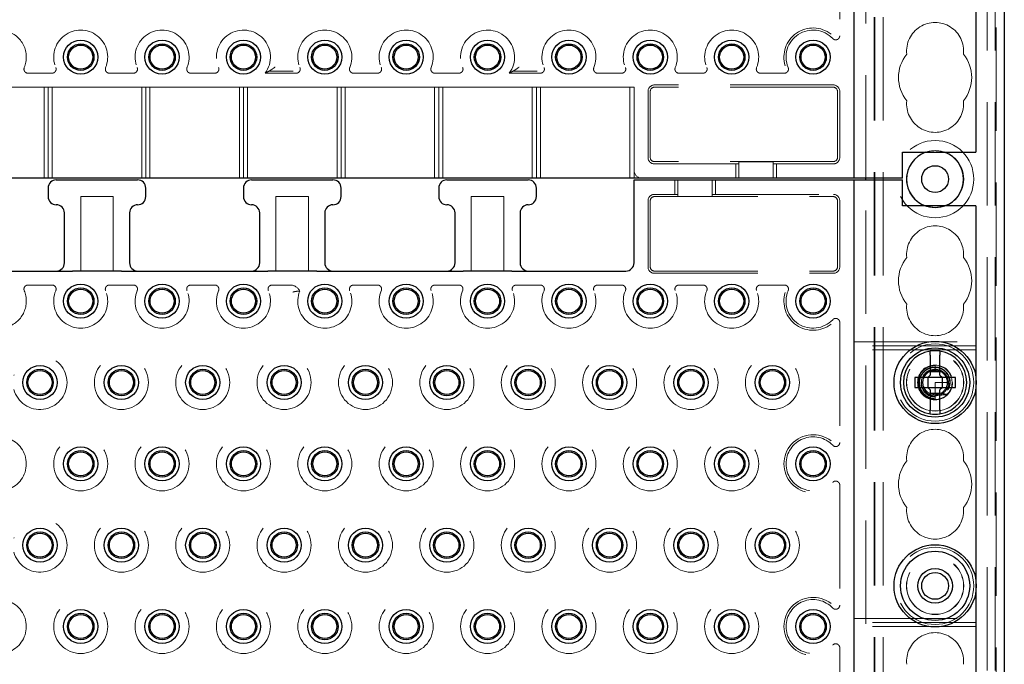
# Model space of a CAD drawing. Units: millimetres. Extents: x 11 to 205, y 5 to 292.
# Drawn here: x 82 to 94, y 165 to 173 of the extents above; entities that cross this region are included whole.
import ezdxf

# ---------------------------------------------------------------- set-up
doc = ezdxf.new("R2010")
doc.units = ezdxf.units.MM
doc.linetypes.add('HIDDEN', pattern=[1.905, 1.27, -0.635])

msp = doc.modelspace()

# ---------------------------------------------------------------- linework, layer by layer
at = {"color": 7, "linetype": 'HIDDEN', "lineweight": 18}
for p, q in [((92.47, 126.294), (92.47, 231.294)), ((92.57, 126.294), (92.57, 231.294)), ((93.85, 231.294), (93.85, 126.294)), ((93.95, 231.294), (93.95, 126.294)), ((92.46, 126.294), (92.46, 194.559)), ((92.36, 171.304), (92.36, 194.409)), ((93.96, 188.396), (93.96, 126.294)), ((92.038, 174.532), (92.038, 173.056)), ((82.358, 172.596), (82.063, 172.596)), ((83.358, 172.596), (83.063, 172.596)), ((84.358, 172.596), (84.063, 172.596)), ((85.358, 172.596), (84.977, 172.596)), ((85.025, 172.622), (85.321, 172.622)), ((86.358, 172.596), (86.063, 172.596)), ((87.358, 172.596), (87.063, 172.596)), ((88.358, 172.596), (87.977, 172.596)), ((88.025, 172.622), (88.321, 172.622)), ((89.358, 172.596), (89.063, 172.596)), ((90.063, 172.596), (90.358, 172.596)), ((91.063, 172.596), (91.358, 172.596)), ((91.96, 172.452), (89.76, 172.452)), ((81.16, 172.424), (82.26, 172.424)), ((82.31, 172.424), (82.26, 172.424)), ((82.26, 171.304), (82.26, 172.424)), ((82.36, 172.424), (82.31, 172.424)), ((82.31, 172.424), (82.31, 171.304)), ((82.36, 172.424), (82.36, 171.304)), ((82.36, 172.424), (83.46, 172.424)), ((83.51, 172.424), (83.46, 172.424)), ((83.46, 171.304), (83.46, 172.424)), ((83.56, 172.424), (83.51, 172.424)), ((83.51, 172.424), (83.51, 171.304)), ((83.56, 172.424), (83.56, 171.304)), ((83.56, 172.424), (84.66, 172.424)), ((84.71, 172.424), (84.66, 172.424)), ((84.66, 171.304), (84.66, 172.424)), ((84.76, 172.424), (84.71, 172.424)), ((84.71, 172.424), (84.71, 171.304)), ((84.76, 172.424), (84.76, 171.304)), ((84.76, 172.424), (85.86, 172.424)), ((85.91, 172.424), (85.86, 172.424)), ((85.86, 171.304), (85.86, 172.424)), ((85.91, 172.424), (85.91, 171.304)), ((85.96, 172.424), (85.91, 172.424)), ((85.96, 172.424), (85.96, 171.304)), ((85.96, 172.424), (87.06, 172.424)), ((87.11, 172.424), (87.06, 172.424)), ((87.06, 171.304), (87.06, 172.424)), ((87.16, 172.424), (87.11, 172.424)), ((87.11, 172.424), (87.11, 171.304)), ((87.16, 172.424), (87.16, 171.304)), ((87.16, 172.424), (88.26, 172.424)), ((88.31, 172.424), (88.26, 172.424)), ((88.26, 171.304), (88.26, 172.424)), ((88.36, 172.424), (88.31, 172.424)), ((88.31, 172.424), (88.31, 171.304)), ((88.36, 172.424), (88.36, 171.304)), ((88.36, 172.424), (89.46, 172.424)), ((89.51, 172.424), (89.46, 172.424)), ((89.46, 171.304), (89.46, 172.424)), ((89.51, 172.424), (89.51, 171.404)), ((89.682, 172.374), (89.682, 171.559)), ((89.71, 172.374), (89.71, 171.559)), ((91.96, 172.424), (89.76, 172.424)), ((92.01, 172.374), (92.01, 171.559)), ((92.038, 172.374), (92.038, 171.559)), ((91.96, 171.509), (89.76, 171.509)), ((90.76, 171.481), (89.76, 171.481)), ((90.8, 171.484), (90.76, 171.481)), ((90.76, 171.481), (90.76, 171.304)), ((90.8, 171.507), (91.22, 171.507)), ((90.8, 171.507), (90.8, 171.304)), ((91.22, 171.507), (91.22, 171.304)), ((91.26, 171.481), (91.22, 171.484)), ((91.26, 171.304), (91.26, 171.481)), ((91.96, 171.481), (91.26, 171.481)), ((89.51, 171.304), (89.51, 171.404)), ((90.01, 171.284), (90.01, 171.107)), ((90.05, 171.081), (90.05, 171.284)), ((90.47, 171.081), (90.47, 171.284)), ((90.51, 171.107), (90.51, 171.284)), ((92.36, 156.304), (92.36, 171.284)), ((89.76, 171.107), (90.01, 171.107)), ((90.01, 171.107), (90.05, 171.104)), ((90.47, 171.104), (90.51, 171.107)), ((90.51, 171.107), (91.96, 171.107)), ((82.71, 171.079), (83.11, 171.079)), ((82.71, 170.164), (82.71, 171.079)), ((83.11, 171.079), (83.11, 170.164)), ((85.11, 171.079), (85.51, 171.079)), ((85.11, 170.164), (85.11, 171.079)), ((85.51, 171.079), (85.51, 170.164)), ((87.51, 170.164), (87.51, 171.079)), ((87.51, 171.079), (87.91, 171.079)), ((87.91, 171.079), (87.91, 170.164)), ((89.682, 171.029), (89.682, 170.214)), ((89.71, 171.029), (89.71, 170.214)), ((89.76, 171.079), (91.96, 171.079)), ((90.47, 171.081), (90.05, 171.081)), ((92.01, 171.029), (92.01, 170.214)), ((92.038, 171.029), (92.038, 170.214)), ((89.76, 170.164), (91.96, 170.164)), ((89.76, 170.136), (91.96, 170.136)), ((82.063, 169.992), (82.358, 169.992)), ((83.063, 169.992), (83.358, 169.992)), ((84.063, 169.992), (84.358, 169.992)), ((85.063, 169.992), (85.286, 169.992)), ((86.063, 169.992), (86.358, 169.992)), ((87.063, 169.992), (87.358, 169.992)), ((88.063, 169.992), (88.358, 169.992)), ((89.063, 169.992), (89.358, 169.992)), ((90.358, 169.992), (90.063, 169.992)), ((91.358, 169.992), (91.063, 169.992)), ((92.038, 169.532), (92.038, 168.056)), ((92.21, 169.294), (93.71, 169.294)), ((93.71, 169.244), (92.21, 169.244)), ((93.71, 169.194), (92.21, 169.194)), ((93.21, 168.943), (93.189, 168.941)), ((93.21, 169.004), (93.21, 168.953)), ((93.239, 168.941), (93.21, 168.953)), ((93.21, 168.953), (93.21, 168.944)), ((93.71, 168.865), (93.71, 168.723)), ((93.21, 168.794), (93.21, 168.641)), ((93.36, 168.794), (93.21, 168.794)), ((93.371, 168.719), (93.344, 168.726)), ((93.358, 168.765), (93.368, 168.767)), ((93.362, 168.79), (93.36, 168.791)), ((93.21, 168.641), (93.21, 168.593)), ((93.21, 168.585), (93.21, 168.584)), ((93.21, 168.585), (93.21, 168.585)), ((92.038, 167.532), (92.038, 166.056)), ((93.71, 166.365), (93.71, 166.223)), ((92.21, 165.894), (93.71, 165.894)), ((93.71, 165.844), (92.21, 165.844)), ((93.71, 165.794), (92.21, 165.794)), ((92.038, 165.532), (92.038, 164.056))]:
    msp.add_line(p, q, dxfattribs=at)
at = {"color": 7, "linetype": 'Continuous', "lineweight": 25}
for p, q in [((92.21, 186.231), (92.21, 171.304)), ((94.06, 186.231), (94.06, 126.294)), ((93.71, 173.723), (93.71, 171.624)), ((92.81, 171.624), (93.71, 171.624)), ((92.81, 171.304), (92.81, 171.624)), ((92.11, 171.304), (71.31, 171.304)), ((82.41, 171.284), (83.41, 171.284)), ((84.81, 171.284), (85.81, 171.284)), ((87.21, 171.284), (88.21, 171.284)), ((89.51, 170.264), (89.51, 171.284)), ((89.51, 171.284), (89.61, 171.284)), ((89.61, 171.284), (92.11, 171.284)), ((92.21, 171.304), (92.11, 171.304)), ((92.11, 171.284), (92.21, 171.284)), ((92.31, 171.304), (92.21, 171.304)), ((92.21, 171.284), (92.21, 156.304)), ((92.21, 171.284), (92.31, 171.284)), ((92.81, 171.304), (92.31, 171.304)), ((92.31, 171.284), (92.81, 171.284)), ((92.36, 171.284), (92.36, 171.304)), ((92.81, 170.964), (92.81, 171.284)), ((82.31, 171.184), (82.31, 171.079)), ((83.51, 171.079), (83.51, 171.184)), ((84.71, 171.184), (84.71, 171.079)), ((85.91, 171.079), (85.91, 171.184)), ((87.11, 171.184), (87.11, 171.079)), ((88.31, 171.079), (88.31, 171.184)), ((82.51, 170.264), (82.51, 170.879)), ((83.31, 170.879), (83.31, 170.264)), ((84.91, 170.264), (84.91, 170.879)), ((85.71, 170.879), (85.71, 170.264)), ((87.31, 170.264), (87.31, 170.879)), ((88.11, 170.879), (88.11, 170.264)), ((93.71, 170.964), (92.81, 170.964)), ((93.71, 170.964), (93.71, 168.865)), ((80.81, 170.164), (82.61, 170.164)), ((83.21, 170.164), (82.61, 170.164)), ((83.21, 170.164), (85.01, 170.164)), ((85.61, 170.164), (85.01, 170.164)), ((85.61, 170.164), (87.41, 170.164)), ((88.01, 170.164), (87.41, 170.164)), ((88.01, 170.164), (89.41, 170.164)), ((93.15, 169.129), (93.15, 168.884)), ((93.27, 168.884), (93.27, 169.129)), ((93.15, 168.929), (93.27, 168.929)), ((92.96, 168.854), (92.96, 168.734)), ((93.12, 168.854), (92.96, 168.854)), ((93.12, 168.854), (93.15, 168.884)), ((93.122, 168.854), (93.121, 168.855)), ((93.122, 168.854), (93.122, 168.734)), ((93.299, 168.854), (93.122, 168.854)), ((93.27, 168.884), (93.3, 168.854)), ((93.299, 168.854), (93.3, 168.855)), ((93.299, 168.734), (93.299, 168.854)), ((93.46, 168.854), (93.3, 168.854)), ((93.46, 168.734), (93.46, 168.854)), ((92.96, 168.734), (93.12, 168.734)), ((93.15, 168.704), (93.12, 168.734)), ((93.122, 168.734), (93.121, 168.733)), ((93.122, 168.734), (93.299, 168.734)), ((93.15, 168.704), (93.15, 168.459)), ((93.3, 168.734), (93.27, 168.704)), ((93.27, 168.459), (93.27, 168.704)), ((93.299, 168.734), (93.3, 168.733)), ((93.3, 168.734), (93.46, 168.734)), ((93.71, 168.723), (93.71, 166.365)), ((93.27, 168.659), (93.15, 168.659)), ((93.71, 166.223), (93.71, 163.865))]:
    msp.add_line(p, q, dxfattribs=at)
at = {"color": 7, "linetype": 'HIDDEN', "lineweight": 18, "flags": 128}
for points in [[(93.21, 170.944), (93.097, 170.963), (93.093, 170.964)], [(93.328, 170.964), (93.324, 170.963), (93.21, 170.944)], [(93.21, 169.003), (93.205, 169.004), (93.14, 168.992), (93.081, 168.959), (93.036, 168.911), (93.008, 168.85), (93.001, 168.784), (93.014, 168.718), (93.048, 168.661), (93.098, 168.617), (93.16, 168.59), (93.221, 168.584), (93.271, 168.593), (93.332, 168.623), (93.379, 168.669), (93.41, 168.728), (93.42, 168.794), (93.41, 168.86), (93.379, 168.919), (93.332, 168.965), (93.271, 168.995), (93.21, 169.004), (93.21, 169.004)]]:
    msp.add_lwpolyline(points, dxfattribs=at)
at = {"color": 7, "linetype": 'Continuous', "lineweight": 25}
for centre, radius in [((82.71, 172.794), 0.21), ((82.71, 172.794), 0.163), ((82.71, 172.794), 0.148), ((83.71, 172.794), 0.21), ((83.71, 172.794), 0.163), ((83.71, 172.794), 0.148), ((84.71, 172.794), 0.21), ((84.71, 172.794), 0.163), ((84.71, 172.794), 0.148), ((85.71, 172.794), 0.21), ((85.71, 172.794), 0.163), ((85.71, 172.794), 0.148), ((86.71, 172.794), 0.21), ((86.71, 172.794), 0.163), ((86.71, 172.794), 0.148), ((87.71, 172.794), 0.21), ((87.71, 172.794), 0.163), ((87.71, 172.794), 0.148), ((88.71, 172.794), 0.21), ((88.71, 172.794), 0.163), ((88.71, 172.794), 0.148), ((89.71, 172.794), 0.21), ((89.71, 172.794), 0.163), ((89.71, 172.794), 0.148), ((90.71, 172.794), 0.21), ((90.71, 172.794), 0.163), ((90.71, 172.794), 0.148), ((91.71, 172.794), 0.21), ((91.71, 172.794), 0.163), ((91.71, 172.794), 0.148), ((93.21, 171.294), 0.165), ((82.71, 169.794), 0.21), ((82.71, 169.794), 0.163), ((82.71, 169.794), 0.148), ((83.71, 169.794), 0.21), ((83.71, 169.794), 0.163), ((83.71, 169.794), 0.148), ((84.71, 169.794), 0.21), ((84.71, 169.794), 0.163), ((84.71, 169.794), 0.148), ((85.71, 169.794), 0.21), ((85.71, 169.794), 0.163), ((85.71, 169.794), 0.148), ((86.71, 169.794), 0.21), ((86.71, 169.794), 0.163), ((86.71, 169.794), 0.148), ((87.71, 169.794), 0.21), ((87.71, 169.794), 0.163), ((87.71, 169.794), 0.148), ((88.71, 169.794), 0.21), ((88.71, 169.794), 0.163), ((88.71, 169.794), 0.148), ((89.71, 169.794), 0.21), ((89.71, 169.794), 0.163), ((89.71, 169.794), 0.148), ((90.71, 169.794), 0.21), ((90.71, 169.794), 0.163), ((90.71, 169.794), 0.148), ((91.71, 169.794), 0.21), ((91.71, 169.794), 0.163), ((91.71, 169.794), 0.148), ((93.21, 168.794), 0.505), ((93.21, 168.794), 0.425), ((82.21, 168.794), 0.21), ((82.21, 168.794), 0.163), ((82.21, 168.794), 0.148), ((83.21, 168.794), 0.21), ((83.21, 168.794), 0.163), ((83.21, 168.794), 0.148), ((84.21, 168.794), 0.21), ((84.21, 168.794), 0.163), ((84.21, 168.794), 0.148), ((85.21, 168.794), 0.21), ((85.21, 168.794), 0.163), ((85.21, 168.794), 0.148), ((86.21, 168.794), 0.21), ((86.21, 168.794), 0.163), ((86.21, 168.794), 0.148), ((87.21, 168.794), 0.21), ((87.21, 168.794), 0.163), ((87.21, 168.794), 0.148), ((88.21, 168.794), 0.21), ((88.21, 168.794), 0.163), ((88.21, 168.794), 0.148), ((89.21, 168.794), 0.21), ((89.21, 168.794), 0.163), ((89.21, 168.794), 0.148), ((90.21, 168.794), 0.21), ((90.21, 168.794), 0.163), ((90.21, 168.794), 0.148), ((91.21, 168.794), 0.21), ((91.21, 168.794), 0.163), ((91.21, 168.794), 0.148), ((82.71, 167.794), 0.21), ((82.71, 167.794), 0.163), ((83.71, 167.794), 0.21), ((83.71, 167.794), 0.163), ((84.71, 167.794), 0.21), ((84.71, 167.794), 0.163), ((85.71, 167.794), 0.21), ((85.71, 167.794), 0.163), ((86.71, 167.794), 0.21), ((86.71, 167.794), 0.163), ((87.71, 167.794), 0.21), ((87.71, 167.794), 0.163), ((88.71, 167.794), 0.21), ((88.71, 167.794), 0.163), ((89.71, 167.794), 0.21), ((89.71, 167.794), 0.163), ((90.71, 167.794), 0.21), ((90.71, 167.794), 0.163), ((91.71, 167.794), 0.21), ((91.71, 167.794), 0.163), ((82.71, 167.794), 0.148), ((83.71, 167.794), 0.148), ((84.71, 167.794), 0.148), ((85.71, 167.794), 0.148), ((86.71, 167.794), 0.148), ((87.71, 167.794), 0.148), ((88.71, 167.794), 0.148), ((89.71, 167.794), 0.148), ((90.71, 167.794), 0.148), ((91.71, 167.794), 0.148), ((82.21, 166.794), 0.21), ((83.21, 166.794), 0.21), ((84.21, 166.794), 0.21), ((85.21, 166.794), 0.21), ((86.21, 166.794), 0.21), ((87.21, 166.794), 0.21), ((88.21, 166.794), 0.21), ((89.21, 166.794), 0.21), ((90.21, 166.794), 0.21), ((91.21, 166.794), 0.21), ((82.21, 166.794), 0.163), ((82.21, 166.794), 0.148), ((83.21, 166.794), 0.163), ((83.21, 166.794), 0.148), ((84.21, 166.794), 0.163), ((84.21, 166.794), 0.148), ((85.21, 166.794), 0.163), ((85.21, 166.794), 0.148), ((86.21, 166.794), 0.163), ((86.21, 166.794), 0.148), ((87.21, 166.794), 0.163), ((87.21, 166.794), 0.148), ((88.21, 166.794), 0.163), ((88.21, 166.794), 0.148), ((89.21, 166.794), 0.163), ((89.21, 166.794), 0.148), ((90.21, 166.794), 0.163), ((90.21, 166.794), 0.148), ((91.21, 166.794), 0.163), ((91.21, 166.794), 0.148), ((93.21, 166.294), 0.505), ((93.21, 166.294), 0.425), ((93.21, 166.294), 0.213), ((93.21, 166.294), 0.165), ((82.71, 165.794), 0.21), ((82.71, 165.794), 0.163), ((82.71, 165.794), 0.148), ((83.71, 165.794), 0.21), ((83.71, 165.794), 0.163), ((83.71, 165.794), 0.148), ((84.71, 165.794), 0.21), ((84.71, 165.794), 0.163), ((84.71, 165.794), 0.148), ((85.71, 165.794), 0.21), ((85.71, 165.794), 0.163), ((85.71, 165.794), 0.148), ((86.71, 165.794), 0.21), ((86.71, 165.794), 0.163), ((86.71, 165.794), 0.148), ((87.71, 165.794), 0.21), ((87.71, 165.794), 0.163), ((87.71, 165.794), 0.148), ((88.71, 165.794), 0.21), ((88.71, 165.794), 0.163), ((88.71, 165.794), 0.148), ((89.71, 165.794), 0.21), ((89.71, 165.794), 0.163), ((89.71, 165.794), 0.148), ((90.71, 165.794), 0.21), ((90.71, 165.794), 0.163), ((90.71, 165.794), 0.148), ((91.71, 165.794), 0.21), ((91.71, 165.794), 0.163), ((91.71, 165.794), 0.148)]:
    msp.add_circle(centre, radius, dxfattribs=at)
at = {"color": 7, "linetype": 'HIDDEN', "lineweight": 18}
for centre, radius in [((93.21, 171.294), 0.475), ((93.21, 171.294), 0.352), ((93.21, 168.794), 0.475), ((83.21, 168.794), 0.332), ((84.21, 168.794), 0.332), ((85.21, 168.794), 0.332), ((86.21, 168.794), 0.332), ((87.21, 168.794), 0.332), ((88.21, 168.794), 0.332), ((89.21, 168.794), 0.332), ((90.21, 168.794), 0.332), ((91.21, 168.794), 0.332), ((93.21, 168.794), 0.352), ((93.21, 168.794), 0.35), ((93.21, 168.794), 0.215), ((93.21, 168.794), 0.165), ((82.71, 167.794), 0.332), ((83.71, 167.794), 0.332), ((84.71, 167.794), 0.332), ((85.71, 167.794), 0.332), ((86.71, 167.794), 0.332), ((87.71, 167.794), 0.332), ((88.71, 167.794), 0.332), ((89.71, 167.794), 0.332), ((90.71, 167.794), 0.332), ((83.21, 166.794), 0.332), ((84.21, 166.794), 0.332), ((85.21, 166.794), 0.332), ((86.21, 166.794), 0.332), ((87.21, 166.794), 0.332), ((88.21, 166.794), 0.332), ((89.21, 166.794), 0.332), ((90.21, 166.794), 0.332), ((91.21, 166.794), 0.332), ((93.21, 166.294), 0.475), ((93.21, 166.294), 0.352), ((93.21, 166.294), 0.35), ((82.71, 165.794), 0.332), ((83.71, 165.794), 0.332), ((84.71, 165.794), 0.332), ((85.71, 165.794), 0.332), ((86.71, 165.794), 0.332), ((87.71, 165.794), 0.332), ((88.71, 165.794), 0.332), ((89.71, 165.794), 0.332), ((90.71, 165.794), 0.332)]:
    msp.add_circle(centre, radius, dxfattribs=at)
for centre, radius, start, end in [((91.71, 172.794), 0.358, 51.9375, 197.3444), ((93.21, 172.869), 0.35, 353.5326, 186.4674), ((81.71, 172.794), 0.332, 337.2125, 75.2862), ((82.71, 172.794), 0.332, 337.2125, 202.7875), ((83.71, 172.794), 0.332, 337.2125, 202.7875), ((84.71, 172.794), 0.332, 323.4103, 202.7875), ((85.71, 172.794), 0.332, 337.2125, 202.7875), ((86.71, 172.794), 0.332, 337.2125, 202.7875), ((87.71, 172.794), 0.332, 323.4103, 202.7875), ((88.71, 172.794), 0.332, 337.2125, 202.7875), ((89.71, 172.794), 0.332, 337.2125, 202.7875), ((90.71, 172.794), 0.332, 337.2125, 202.7875), ((91.71, 172.794), 0.332, 43.3144, 202.7875), ((93.21, 172.544), 0.45, 140.6085, 219.3915), ((93.21, 172.544), 0.45, 320.6085, 39.3915), ((89.76, 172.374), 0.0779, 90, 180), ((91.96, 172.374), 0.0779, 0, 90), ((89.76, 172.374), 0.05, 90, 180), ((91.96, 172.374), 0.05, 0, 90), ((93.21, 172.219), 0.35, 173.5326, 6.4674), ((93.21, 171.294), 0.35, 70.4287, 109.5713), ((89.76, 171.559), 0.0779, 180, 270), ((89.76, 171.559), 0.05, 180, 270), ((91.96, 171.559), 0.05, 270, 0), ((91.96, 171.559), 0.0779, 270, 0), ((89.61, 171.404), 0.1, 180, 270), ((89.76, 171.029), 0.0779, 90, 180), ((91.96, 171.029), 0.0779, 0, 90), ((89.76, 171.029), 0.05, 90, 180), ((91.96, 171.029), 0.05, 0, 90), ((93.21, 170.369), 0.35, 353.5326, 186.4674), ((93.21, 170.044), 0.45, 140.6085, 219.3915), ((93.21, 170.044), 0.45, 320.6085, 39.3915), ((89.76, 170.214), 0.0779, 180, 270), ((89.76, 170.214), 0.05, 180, 270), ((91.96, 170.214), 0.05, 270, 0), ((91.96, 170.214), 0.0779, 270, 0), ((81.71, 169.794), 0.332, 289.0987, 22.7875), ((82.71, 169.794), 0.332, 157.2125, 22.7875), ((83.71, 169.794), 0.332, 157.2125, 22.7875), ((84.71, 169.794), 0.332, 157.2125, 22.7875), ((85.286, 169.864), 0.128, 24.8295, 90), ((85.71, 169.794), 0.332, 158.1247, 22.7875), ((86.71, 169.794), 0.332, 157.2125, 22.7875), ((87.71, 169.794), 0.332, 157.2125, 22.7875), ((88.71, 169.794), 0.332, 157.2125, 22.7875), ((89.71, 169.794), 0.332, 157.2125, 22.7875), ((90.71, 169.794), 0.332, 157.2125, 22.7875), ((91.71, 169.794), 0.358, 162.6556, 308.0625), ((91.71, 169.794), 0.332, 157.2125, 316.6856), ((93.21, 169.719), 0.35, 173.5326, 6.4674), ((82.21, 168.794), 0.332, 194.7138, 165.2862), ((93.21, 168.787), 0.171, 94.6882, 270.1344), ((93.21, 168.794), 0.15, 90, 78.999), ((93.21, 167.869), 0.35, 353.5326, 186.4674), ((81.71, 167.794), 0.332, 289.0987, 70.9013), ((91.71, 167.794), 0.358, 51.9375, 308.0625), ((91.71, 167.794), 0.332, 43.3144, 316.6856), ((93.21, 167.544), 0.45, 140.6085, 219.3915), ((93.21, 167.544), 0.45, 320.6085, 39.3915), ((93.21, 167.219), 0.35, 173.5326, 6.4674), ((82.21, 166.794), 0.332, 194.7138, 165.2862), ((91.71, 165.794), 0.358, 51.9375, 308.0625), ((81.71, 165.794), 0.332, 289.0987, 70.9013), ((91.71, 165.794), 0.332, 43.3144, 316.6856), ((93.21, 165.369), 0.35, 353.5326, 186.4674)]:
    msp.add_arc(centre, radius, start, end, dxfattribs=at)
at = {"color": 7, "linetype": 'Continuous', "lineweight": 25}
for centre, radius, start, end in [((93.21, 171.294), 0.35, 109.5713, 250.4287), ((93.21, 171.294), 0.35, 289.5713, 70.4287), ((82.41, 171.184), 0.1, 90, 180), ((83.41, 171.184), 0.1, 0, 90), ((84.81, 171.184), 0.1, 90, 180), ((85.81, 171.184), 0.1, 0, 90), ((87.21, 171.184), 0.1, 90, 180), ((88.21, 171.184), 0.1, 360, 90), ((82.41, 171.079), 0.1, 180, 270), ((82.41, 170.879), 0.1, 0, 90), ((83.41, 170.879), 0.1, 90, 180), ((83.41, 171.079), 0.1, 270, 0), ((84.81, 171.079), 0.1, 180, 270), ((84.81, 170.879), 0.1, 0, 90), ((85.81, 170.879), 0.1, 90, 180), ((85.81, 171.079), 0.1, 270, 0), ((87.21, 171.079), 0.1, 180, 270), ((87.21, 170.879), 0.1, 0, 90), ((88.21, 170.879), 0.1, 90, 180), ((88.21, 171.079), 0.1, 270, 0), ((82.41, 170.264), 0.1, 270, 0), ((83.41, 170.264), 0.1, 180, 270), ((84.81, 170.264), 0.1, 270, 0), ((85.81, 170.264), 0.1, 180, 270), ((87.21, 170.264), 0.1, 270, 0), ((88.21, 170.264), 0.1, 180, 270), ((89.41, 170.264), 0.1, 270, 0), ((93.21, 168.794), 0.39, 98.8499, 261.1501), ((93.21, 168.794), 0.39, 81.1501, 98.8499), ((93.21, 168.794), 0.39, 278.8499, 81.1501), ((93.21, 168.794), 0.39, 261.1501, 278.8499)]:
    msp.add_arc(centre, radius, start, end, dxfattribs=at)
at = {"color": 7, "linetype": 'HIDDEN', "lineweight": 18}
for start_param, end_param in [(4.919692, 5.060009), (4.565019, 4.641685), (4.187279, 4.205797)]:
    msp.add_ellipse((93.21, 168.731), major_axis=(0, 0.173), ratio=0.931982, start_param=start_param, end_param=end_param, dxfattribs=at)
for points, knots in [([(91.952, 173.022), (91.956, 173.018), (91.965, 173.011), (91.981, 173.006), (91.998, 173.006), (92.014, 173.012), (92.027, 173.023), (92.036, 173.038), (92.038, 173.05), (92.038, 173.056)], [0, 0, 0, 0, 0.141971, 0.283959, 0.425498, 0.566499, 0.707273, 0.848228, 1, 1, 1, 1]), ([(85.025, 172.622), (85.025, 172.623), (85.027, 172.623), (85.034, 172.628), (85.05, 172.637), (85.073, 172.653), (85.091, 172.666), (85.1, 172.672), (85.1, 172.672)], [0, 0, 0, 0, 0.087333, 0.1999, 0.38327, 0.710503, 0.995835, 1, 1, 1, 1]), ([(88.025, 172.622), (88.025, 172.623), (88.027, 172.623), (88.034, 172.628), (88.05, 172.637), (88.073, 172.653), (88.091, 172.666), (88.1, 172.672), (88.1, 172.672)], [0, 0, 0, 0, 0.087333, 0.1999, 0.38327, 0.710503, 0.995835, 1, 1, 1, 1]), ([(82.017, 172.665), (82.015, 172.66), (82.012, 172.649), (82.014, 172.632), (82.021, 172.617), (82.033, 172.605), (82.048, 172.597), (82.058, 172.596), (82.063, 172.596)], [0, 0, 0, 0, 0.171527, 0.343064, 0.514368, 0.685474, 0.856592, 1, 1, 1, 1]), ([(82.358, 172.596), (82.364, 172.597), (82.375, 172.598), (82.39, 172.606), (82.401, 172.619), (82.408, 172.635), (82.409, 172.651), (82.406, 172.661), (82.404, 172.665)], [0, 0, 0, 0, 0.171527, 0.343064, 0.514368, 0.685474, 0.856593, 1, 1, 1, 1]), ([(83.017, 172.665), (83.015, 172.66), (83.012, 172.649), (83.014, 172.632), (83.021, 172.617), (83.033, 172.605), (83.048, 172.597), (83.058, 172.596), (83.063, 172.596)], [0, 0, 0, 0, 0.171527, 0.343064, 0.514368, 0.685474, 0.856592, 1, 1, 1, 1]), ([(83.358, 172.596), (83.364, 172.597), (83.375, 172.598), (83.39, 172.606), (83.401, 172.619), (83.408, 172.635), (83.409, 172.651), (83.406, 172.661), (83.404, 172.665)], [0, 0, 0, 0, 0.171527, 0.343064, 0.514368, 0.685474, 0.856593, 1, 1, 1, 1]), ([(84.017, 172.665), (84.015, 172.66), (84.012, 172.649), (84.014, 172.632), (84.021, 172.617), (84.033, 172.605), (84.048, 172.597), (84.058, 172.596), (84.063, 172.596)], [0, 0, 0, 0, 0.171527, 0.343064, 0.514368, 0.685474, 0.856592, 1, 1, 1, 1]), ([(84.358, 172.596), (84.364, 172.597), (84.375, 172.598), (84.39, 172.606), (84.401, 172.619), (84.408, 172.635), (84.409, 172.651), (84.406, 172.661), (84.404, 172.665)], [0, 0, 0, 0, 0.171527, 0.343064, 0.514368, 0.685474, 0.856593, 1, 1, 1, 1]), ([(85.025, 172.622), (85.012, 172.615), (84.997, 172.606), (84.979, 172.597), (84.977, 172.596)], [0, 0, 0, 0, 0.858878, 1, 1, 1, 1]), ([(85.358, 172.596), (85.364, 172.597), (85.375, 172.598), (85.39, 172.606), (85.401, 172.619), (85.408, 172.635), (85.409, 172.651), (85.406, 172.661), (85.404, 172.665)], [0, 0, 0, 0, 0.171527, 0.343064, 0.514368, 0.685474, 0.856593, 1, 1, 1, 1]), ([(86.017, 172.665), (86.015, 172.66), (86.012, 172.649), (86.014, 172.632), (86.021, 172.617), (86.033, 172.605), (86.048, 172.597), (86.058, 172.596), (86.063, 172.596)], [0, 0, 0, 0, 0.171527, 0.343064, 0.514368, 0.685474, 0.856592, 1, 1, 1, 1]), ([(86.358, 172.596), (86.364, 172.597), (86.375, 172.598), (86.39, 172.606), (86.401, 172.619), (86.408, 172.635), (86.409, 172.651), (86.406, 172.661), (86.404, 172.665)], [0, 0, 0, 0, 0.171527, 0.343064, 0.514368, 0.685474, 0.856593, 1, 1, 1, 1]), ([(87.017, 172.665), (87.015, 172.66), (87.012, 172.649), (87.014, 172.632), (87.021, 172.617), (87.033, 172.605), (87.048, 172.597), (87.058, 172.596), (87.063, 172.596)], [0, 0, 0, 0, 0.171527, 0.343064, 0.514368, 0.685474, 0.856592, 1, 1, 1, 1]), ([(87.358, 172.596), (87.364, 172.597), (87.375, 172.598), (87.39, 172.606), (87.401, 172.619), (87.408, 172.635), (87.409, 172.651), (87.406, 172.661), (87.404, 172.665)], [0, 0, 0, 0, 0.171527, 0.343064, 0.514368, 0.685474, 0.856593, 1, 1, 1, 1]), ([(88.025, 172.622), (88.012, 172.615), (87.997, 172.606), (87.979, 172.597), (87.977, 172.596)], [0, 0, 0, 0, 0.858878, 1, 1, 1, 1]), ([(88.358, 172.596), (88.364, 172.597), (88.375, 172.598), (88.39, 172.606), (88.401, 172.619), (88.408, 172.635), (88.409, 172.651), (88.406, 172.661), (88.404, 172.665)], [0, 0, 0, 0, 0.171527, 0.343064, 0.514368, 0.685474, 0.856593, 1, 1, 1, 1]), ([(89.017, 172.665), (89.015, 172.66), (89.012, 172.649), (89.014, 172.632), (89.021, 172.617), (89.033, 172.605), (89.048, 172.597), (89.058, 172.596), (89.063, 172.596)], [0, 0, 0, 0, 0.171527, 0.343064, 0.514368, 0.685474, 0.856592, 1, 1, 1, 1]), ([(89.358, 172.596), (89.364, 172.597), (89.375, 172.598), (89.39, 172.606), (89.401, 172.619), (89.408, 172.635), (89.409, 172.651), (89.406, 172.661), (89.404, 172.665)], [0, 0, 0, 0, 0.171527, 0.343064, 0.514368, 0.685474, 0.856593, 1, 1, 1, 1]), ([(90.017, 172.665), (90.015, 172.66), (90.012, 172.649), (90.014, 172.632), (90.021, 172.617), (90.033, 172.605), (90.048, 172.597), (90.058, 172.596), (90.063, 172.596)], [0, 0, 0, 0, 0.171527, 0.343064, 0.514368, 0.685474, 0.856592, 1, 1, 1, 1]), ([(90.358, 172.596), (90.364, 172.597), (90.375, 172.598), (90.39, 172.606), (90.401, 172.619), (90.408, 172.635), (90.409, 172.651), (90.406, 172.661), (90.404, 172.665)], [0, 0, 0, 0, 0.171527, 0.343064, 0.514368, 0.685474, 0.856593, 1, 1, 1, 1]), ([(91.017, 172.665), (91.015, 172.66), (91.012, 172.649), (91.014, 172.632), (91.021, 172.617), (91.033, 172.605), (91.048, 172.597), (91.058, 172.596), (91.063, 172.596)], [0, 0, 0, 0, 0.171527, 0.343064, 0.514368, 0.685474, 0.856592, 1, 1, 1, 1]), ([(91.358, 172.596), (91.364, 172.597), (91.375, 172.598), (91.39, 172.606), (91.401, 172.619), (91.408, 172.635), (91.409, 172.651), (91.406, 172.661), (91.404, 172.665)], [0, 0, 0, 0, 0.171527, 0.343064, 0.514368, 0.685474, 0.856593, 1, 1, 1, 1]), ([(82.063, 169.992), (82.057, 169.991), (82.046, 169.99), (82.031, 169.982), (82.019, 169.969), (82.013, 169.953), (82.012, 169.937), (82.015, 169.927), (82.017, 169.923)], [0, 0, 0, 0, 0.171527, 0.343064, 0.514368, 0.685474, 0.856593, 1, 1, 1, 1]), ([(82.404, 169.923), (82.406, 169.928), (82.409, 169.939), (82.407, 169.956), (82.4, 169.971), (82.388, 169.983), (82.373, 169.991), (82.363, 169.992), (82.358, 169.992)], [0, 0, 0, 0, 0.171527, 0.343064, 0.514368, 0.685474, 0.856592, 1, 1, 1, 1]), ([(83.063, 169.992), (83.057, 169.991), (83.046, 169.99), (83.031, 169.982), (83.019, 169.969), (83.013, 169.953), (83.012, 169.937), (83.015, 169.927), (83.017, 169.923)], [0, 0, 0, 0, 0.171527, 0.343064, 0.514368, 0.685474, 0.856593, 1, 1, 1, 1]), ([(83.404, 169.923), (83.406, 169.928), (83.409, 169.939), (83.407, 169.956), (83.4, 169.971), (83.388, 169.983), (83.373, 169.991), (83.363, 169.992), (83.358, 169.992)], [0, 0, 0, 0, 0.171527, 0.343064, 0.514368, 0.685474, 0.856592, 1, 1, 1, 1]), ([(84.063, 169.992), (84.057, 169.991), (84.046, 169.99), (84.031, 169.982), (84.019, 169.969), (84.013, 169.953), (84.012, 169.937), (84.015, 169.927), (84.017, 169.923)], [0, 0, 0, 0, 0.171527, 0.343064, 0.514368, 0.685474, 0.856593, 1, 1, 1, 1]), ([(84.404, 169.923), (84.406, 169.928), (84.409, 169.939), (84.407, 169.956), (84.4, 169.971), (84.388, 169.983), (84.373, 169.991), (84.363, 169.992), (84.358, 169.992)], [0, 0, 0, 0, 0.171527, 0.343064, 0.514368, 0.685474, 0.856592, 1, 1, 1, 1]), ([(85.063, 169.992), (85.057, 169.991), (85.046, 169.99), (85.031, 169.982), (85.019, 169.969), (85.013, 169.953), (85.012, 169.937), (85.015, 169.927), (85.017, 169.923)], [0, 0, 0, 0, 0.171527, 0.343064, 0.514368, 0.685474, 0.856593, 1, 1, 1, 1]), ([(85.318, 169.905), (85.318, 169.905), (85.323, 169.907), (85.335, 169.91), (85.35, 169.913), (85.363, 169.915), (85.371, 169.916), (85.373, 169.916), (85.373, 169.916)], [0, 0, 0, 0, 0.005625, 0.211972, 0.425415, 0.621526, 0.810631, 1, 1, 1, 1]), ([(85.373, 169.916), (85.375, 169.916), (85.385, 169.917), (85.395, 169.917), (85.402, 169.918)], [0, 0, 0, 0, 0.192696, 1, 1, 1, 1]), ([(86.063, 169.992), (86.057, 169.991), (86.046, 169.99), (86.031, 169.982), (86.019, 169.969), (86.013, 169.953), (86.012, 169.937), (86.015, 169.927), (86.017, 169.923)], [0, 0, 0, 0, 0.171527, 0.343064, 0.514368, 0.685474, 0.856593, 1, 1, 1, 1]), ([(86.404, 169.923), (86.406, 169.928), (86.409, 169.939), (86.407, 169.956), (86.4, 169.971), (86.388, 169.983), (86.373, 169.991), (86.363, 169.992), (86.358, 169.992)], [0, 0, 0, 0, 0.171527, 0.343064, 0.514368, 0.685474, 0.856592, 1, 1, 1, 1]), ([(87.063, 169.992), (87.057, 169.991), (87.046, 169.99), (87.031, 169.982), (87.019, 169.969), (87.013, 169.953), (87.012, 169.937), (87.015, 169.927), (87.017, 169.923)], [0, 0, 0, 0, 0.171527, 0.343064, 0.514368, 0.685474, 0.856593, 1, 1, 1, 1]), ([(87.404, 169.923), (87.406, 169.928), (87.409, 169.939), (87.407, 169.956), (87.4, 169.971), (87.388, 169.983), (87.373, 169.991), (87.363, 169.992), (87.358, 169.992)], [0, 0, 0, 0, 0.171527, 0.343064, 0.514368, 0.685474, 0.856592, 1, 1, 1, 1]), ([(88.063, 169.992), (88.057, 169.991), (88.046, 169.99), (88.031, 169.982), (88.019, 169.969), (88.013, 169.953), (88.012, 169.937), (88.015, 169.927), (88.017, 169.923)], [0, 0, 0, 0, 0.171527, 0.343064, 0.514368, 0.685474, 0.856593, 1, 1, 1, 1]), ([(88.404, 169.923), (88.406, 169.928), (88.409, 169.939), (88.407, 169.956), (88.4, 169.971), (88.388, 169.983), (88.373, 169.991), (88.363, 169.992), (88.358, 169.992)], [0, 0, 0, 0, 0.171527, 0.343064, 0.514368, 0.685474, 0.856592, 1, 1, 1, 1]), ([(89.063, 169.992), (89.057, 169.991), (89.046, 169.99), (89.031, 169.982), (89.019, 169.969), (89.013, 169.953), (89.012, 169.937), (89.015, 169.927), (89.017, 169.923)], [0, 0, 0, 0, 0.171527, 0.343064, 0.514368, 0.685474, 0.856593, 1, 1, 1, 1]), ([(89.404, 169.923), (89.406, 169.928), (89.409, 169.939), (89.407, 169.956), (89.4, 169.971), (89.388, 169.983), (89.373, 169.991), (89.363, 169.992), (89.358, 169.992)], [0, 0, 0, 0, 0.171527, 0.343064, 0.514368, 0.685474, 0.856592, 1, 1, 1, 1]), ([(90.063, 169.992), (90.057, 169.991), (90.046, 169.99), (90.031, 169.982), (90.019, 169.969), (90.013, 169.953), (90.012, 169.937), (90.015, 169.927), (90.017, 169.923)], [0, 0, 0, 0, 0.171527, 0.343064, 0.514368, 0.685474, 0.856593, 1, 1, 1, 1]), ([(90.404, 169.923), (90.406, 169.928), (90.409, 169.939), (90.407, 169.956), (90.4, 169.971), (90.388, 169.983), (90.373, 169.991), (90.363, 169.992), (90.358, 169.992)], [0, 0, 0, 0, 0.171527, 0.343064, 0.514368, 0.685474, 0.856592, 1, 1, 1, 1]), ([(91.063, 169.992), (91.057, 169.991), (91.046, 169.99), (91.031, 169.982), (91.019, 169.969), (91.013, 169.953), (91.012, 169.937), (91.015, 169.927), (91.017, 169.923)], [0, 0, 0, 0, 0.171527, 0.343064, 0.514368, 0.685474, 0.856593, 1, 1, 1, 1]), ([(91.404, 169.923), (91.406, 169.928), (91.409, 169.939), (91.407, 169.956), (91.4, 169.971), (91.388, 169.983), (91.373, 169.991), (91.363, 169.992), (91.358, 169.992)], [0, 0, 0, 0, 0.171527, 0.343064, 0.514368, 0.685474, 0.856592, 1, 1, 1, 1]), ([(92.038, 169.532), (92.038, 169.538), (92.037, 169.549), (92.028, 169.564), (92.015, 169.575), (91.999, 169.582), (91.983, 169.583), (91.965, 169.578), (91.957, 169.57), (91.952, 169.566)], [0, 0, 0, 0, 0.14197, 0.283959, 0.425498, 0.566499, 0.707273, 0.848228, 1, 1, 1, 1]), ([(93.37, 168.706), (93.372, 168.71), (93.384, 168.733), (93.397, 168.778), (93.393, 168.841), (93.368, 168.899), (93.325, 168.946), (93.269, 168.977), (93.205, 168.987), (93.141, 168.976), (93.084, 168.943), (93.04, 168.894), (93.016, 168.832), (93.013, 168.765), (93.032, 168.701), (93.072, 168.646), (93.128, 168.608), (93.178, 168.594), (93.205, 168.593), (93.21, 168.593)], [0, 0, 0, 0, 0.014723, 0.0767, 0.138674, 0.201341, 0.264321, 0.327614, 0.391559, 0.455496, 0.520369, 0.585234, 0.650811, 0.716684, 0.782887, 0.849727, 0.916574, 0.984346, 1, 1, 1, 1]), ([(93.21, 168.594), (93.207, 168.594), (93.182, 168.595), (93.134, 168.607), (93.077, 168.645), (93.036, 168.699), (93.015, 168.763), (93.018, 168.83), (93.043, 168.892), (93.087, 168.942), (93.144, 168.973), (93.208, 168.984), (93.272, 168.972), (93.327, 168.94), (93.368, 168.891), (93.39, 168.832), (93.391, 168.772), (93.377, 168.736), (93.371, 168.719)], [0, 0, 0, 0, 0.009188, 0.079565, 0.148887, 0.218271, 0.286601, 0.354839, 0.422361, 0.489423, 0.556144, 0.621997, 0.687869, 0.752535, 0.817277, 0.881141, 0.944724, 1, 1, 1, 1]), ([(93.068, 168.871), (93.076, 168.884), (93.095, 168.912), (93.14, 168.941), (93.194, 168.955), (93.249, 168.95), (93.298, 168.926), (93.336, 168.888), (93.36, 168.84), (93.361, 168.806), (93.362, 168.79)], [0, 0, 0, 0, 0.10954, 0.242291, 0.372231, 0.502416, 0.630509, 0.758055, 0.884282, 1, 1, 1, 1]), ([(93.228, 168.942), (93.215, 168.943), (93.186, 168.944), (93.155, 168.937), (93.142, 168.927), (93.142, 168.927)], [0, 0, 0, 0, 0.445277, 0.986076, 1, 1, 1, 1]), ([(93.368, 168.767), (93.37, 168.783), (93.373, 168.816), (93.358, 168.867), (93.332, 168.908), (93.308, 168.924), (93.299, 168.929)], [0, 0, 0, 0, 0.250683, 0.54003, 0.833127, 1, 1, 1, 1]), ([(93.21, 168.622), (93.194, 168.624), (93.159, 168.627), (93.109, 168.654), (93.07, 168.697), (93.049, 168.739), (93.048, 168.765), (93.048, 168.771)], [0, 0, 0, 0, 0.2016, 0.442426, 0.682874, 0.920454, 1, 1, 1, 1]), ([(93.328, 168.701), (93.341, 168.702), (93.355, 168.704), (93.368, 168.706), (93.37, 168.706)], [0, 0, 0, 0, 0.91071, 1, 1, 1, 1]), ([(93.21, 168.641), (93.23, 168.641), (93.265, 168.639), (93.312, 168.641), (93.338, 168.644), (93.35, 168.645)], [0, 0, 0, 0, 0.423496, 0.744657, 1, 1, 1, 1]), ([(93.351, 168.648), (93.343, 168.649), (93.328, 168.653), (93.305, 168.658), (93.29, 168.661), (93.283, 168.663)], [0, 0, 0, 0, 0.352345, 0.676158, 1, 1, 1, 1]), ([(91.952, 168.022), (91.956, 168.018), (91.965, 168.011), (91.981, 168.006), (91.998, 168.006), (92.014, 168.012), (92.027, 168.023), (92.036, 168.038), (92.038, 168.05), (92.038, 168.056)], [0, 0, 0, 0, 0.141971, 0.283959, 0.425498, 0.566499, 0.707273, 0.848228, 1, 1, 1, 1]), ([(92.038, 167.532), (92.038, 167.538), (92.037, 167.549), (92.028, 167.564), (92.015, 167.575), (91.999, 167.582), (91.983, 167.583), (91.965, 167.578), (91.957, 167.57), (91.952, 167.566)], [0, 0, 0, 0, 0.1419703, 0.2839585, 0.4254976, 0.5664991, 0.7072734, 0.8482282, 1, 1, 1, 1]), ([(91.952, 166.022), (91.956, 166.018), (91.965, 166.011), (91.981, 166.006), (91.998, 166.006), (92.014, 166.012), (92.027, 166.023), (92.036, 166.038), (92.038, 166.05), (92.038, 166.056)], [0, 0, 0, 0, 0.1419706, 0.2839591, 0.4254978, 0.5664986, 0.7072729, 0.8482283, 1, 1, 1, 1]), ([(92.038, 165.532), (92.038, 165.538), (92.037, 165.549), (92.028, 165.564), (92.015, 165.575), (91.999, 165.582), (91.983, 165.583), (91.965, 165.578), (91.957, 165.57), (91.952, 165.566)], [0, 0, 0, 0, 0.14197, 0.283959, 0.425498, 0.566499, 0.707273, 0.848228, 1, 1, 1, 1])]:
    msp.add_open_spline(points, degree=3, knots=knots, dxfattribs=at)
at = {"color": 7, "linetype": 'Continuous', "lineweight": 25}
for points, knots in [([(93.15, 169.129), (93.15, 169.133), (93.15, 169.144), (93.15, 169.159), (93.15, 169.17), (93.15, 169.177), (93.15, 169.179), (93.15, 169.179), (93.15, 169.179)], [0, 0, 0, 0, 0.179423, 0.398921, 0.616093, 0.752232, 0.963055, 1, 1, 1, 1]), ([(93.27, 169.179), (93.27, 169.179), (93.27, 169.179), (93.27, 169.175), (93.27, 169.167), (93.27, 169.154), (93.27, 169.14), (93.27, 169.132), (93.27, 169.129)], [0, 0, 0, 0, 0.119839, 0.248264, 0.461435, 0.674532, 0.889542, 1, 1, 1, 1]), ([(93.15, 168.409), (93.15, 168.409), (93.15, 168.409), (93.15, 168.411), (93.15, 168.42), (93.15, 168.433), (93.15, 168.447), (93.15, 168.456), (93.15, 168.459)], [0, 0, 0, 0, 0.024661, 0.235438, 0.44634, 0.658755, 0.873696, 1, 1, 1, 1]), ([(93.27, 168.459), (93.27, 168.454), (93.27, 168.443), (93.27, 168.428), (93.27, 168.416), (93.27, 168.41), (93.27, 168.409), (93.27, 168.409)], [0, 0, 0, 0, 0.19237, 0.411839, 0.628912, 0.843088, 1, 1, 1, 1])]:
    msp.add_open_spline(points, degree=3, knots=knots, dxfattribs=at)

doc.saveas('drawing.dxf')
